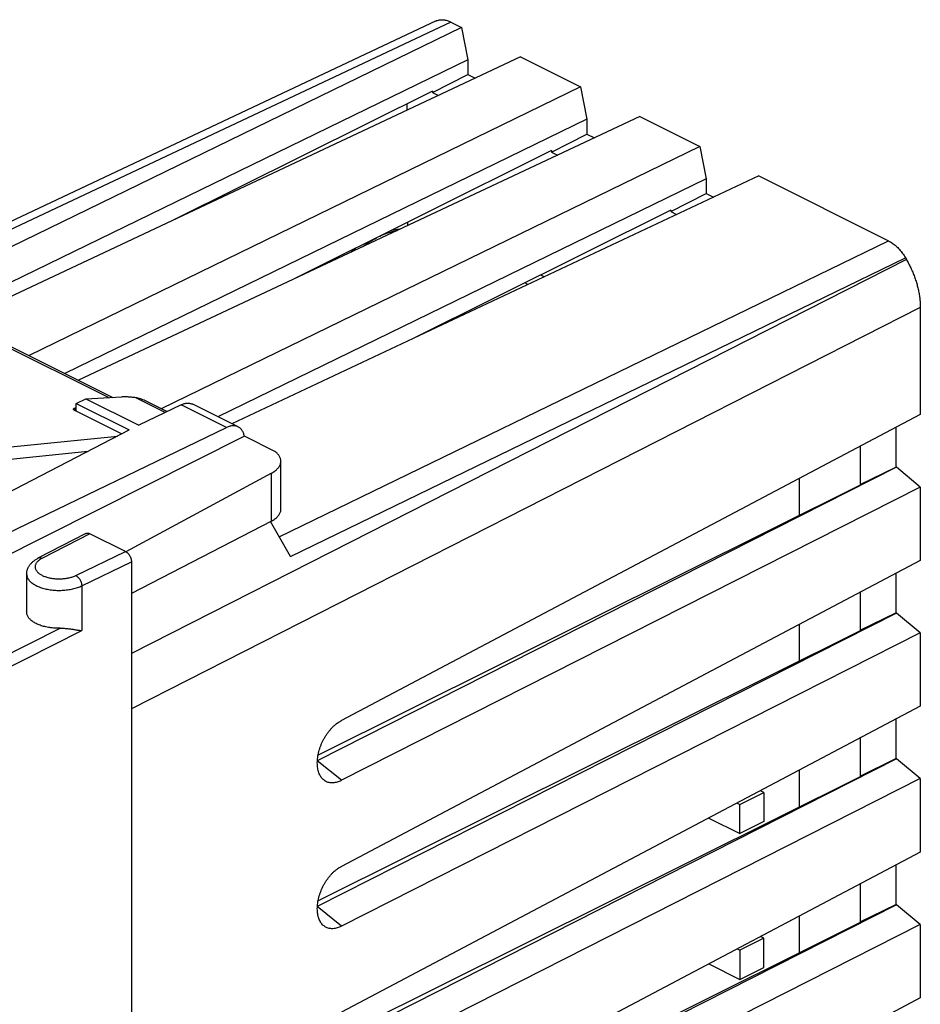
# Model space of a CAD drawing. Units: millimetres. Extents: x -24.4 to 24.4, y -29.3 to 29.3.
# Drawn here: x -2.3 to 24.4, y 0 to 29.3 of the extents above; entities that cross this region are included whole.
import ezdxf

# ---------------------------------------------------------------- set-up
doc = ezdxf.new("R2010")
doc.units = ezdxf.units.MM
doc.header["$LTSCALE"] = 19.36
doc.layers.get('0').update_dxf_attribs({"linetype": 'CONTINUOUS'})

msp = doc.modelspace()

# ---------------------------------------------------------------- linework, layer by layer
at = {"color": 7, "linetype": 'CONTINUOUS'}
for p, q in [((10.04, 29.216), (-5.827, 21.734)), ((10.797, 29.025), (-5.191, 21.235)), ((10.48, 29.184), (10.797, 29.025)), ((10.797, 29.025), (10.987, 28.064)), ((12.552, 28.148), (-4.113, 20.313)), ((12.552, 28.148), (14.333, 27.257)), ((10.987, 28.064), (-4.529, 20.504)), ((10.987, 28.064), (10.987, 27.625)), ((9.936, 27.09), (10.987, 27.625)), ((10.987, 27.625), (11.206, 27.516)), ((14.333, 27.257), (-2.044, 19.278)), ((14.333, 27.257), (14.522, 26.297)), ((9.936, 27.133), (2.231, 23.296)), ((9.936, 27.133), (9.936, 27.09)), ((9.936, 27.09), (10.113, 27.002)), ((9.183, 26.564), (9.183, 26.758)), ((16.087, 26.38), (-0.578, 18.545)), ((16.087, 26.38), (17.869, 25.49)), ((14.522, 26.297), (-0.977, 18.745)), ((14.522, 26.297), (14.522, 25.858)), ((13.471, 25.323), (14.522, 25.858)), ((14.522, 25.858), (14.742, 25.748)), ((17.869, 25.49), (1.88, 17.699)), ((17.869, 25.49), (18.058, 24.529)), ((13.471, 25.365), (5.767, 21.528)), ((13.471, 25.365), (13.471, 25.323)), ((13.471, 25.323), (13.649, 25.234)), ((19.623, 24.613), (3.974, 17.255)), ((19.623, 24.613), (23.476, 22.686)), ((18.058, 24.529), (3.558, 17.464)), ((18.058, 24.529), (18.058, 24.09)), ((17.007, 23.555), (18.058, 24.09)), ((18.058, 24.09), (18.278, 23.98)), ((17.007, 23.597), (9.302, 19.76)), ((17.007, 23.597), (17.007, 23.555)), ((17.007, 23.555), (17.184, 23.466)), ((9.2, 23.142), (9.2, 23.238)), ((23.976, 22.182), (24.004, 22.135)), ((13.146, 21.675), (13.257, 21.619)), ((12.77, 21.391), (12.673, 21.439)), ((-4.434, 20.473), (0.44, 18.036)), ((24.418, 20.703), (24.418, 17.524)), ((-0.647, 17.857), (-0.362, 17.997)), ((-0.647, 17.627), (-0.647, 17.857)), ((-0.647, 17.857), (0.927, 17.07)), ((-0.362, 17.997), (0.715, 18.05)), ((-0.362, 17.997), (1.214, 17.209)), ((2.052, 17.613), (1.414, 17.932)), ((-0.647, 17.722), (-0.671, 17.72)), ((0.701, 16.953), (-0.664, 17.636)), ((2.473, 17.817), (1.214, 17.209)), ((4.163, 17.161), (2.815, 17.835)), ((24.418, 17.524), (7.233, 8.439)), ((-5.551, 13.716), (0.927, 17.07)), ((-4.433, 13.157), (3.822, 17.143)), ((23.695, 17.142), (23.695, 15.969)), ((4.349, 16.884), (-4.433, 12.459)), ((-3.86, 16.437), (0.579, 16.89)), ((5.258, 16.429), (4.349, 16.884)), ((22.635, 16.582), (22.635, 15.45)), ((5.434, 14.711), (5.434, 16.142)), ((23.711, 15.961), (6.515, 7.245)), ((22.635, 15.45), (23.695, 15.969)), ((23.711, 15.961), (23.695, 15.969)), ((24.418, 15.375), (23.711, 15.961)), ((5.153, 15.784), (0.832, 13.453)), ((20.832, 14.535), (20.832, 15.628)), ((22.652, 15.441), (6.538, 7.416)), ((24.418, 15.375), (7.233, 6.665)), ((22.652, 15.441), (22.635, 15.45)), ((24.418, 15.375), (24.418, 13.194)), ((5.153, 14.364), (0.997, 12.212)), ((5.724, 13.316), (5.126, 14.349)), ((-0.353, 13.996), (-1.778, 13.258)), ((0.821, 13.459), (-0.24, 13.989)), ((24.418, 13.194), (7.233, 4.109)), ((0.997, 13.154), (0.997, -27.982)), ((-2.114, 12.788), (-2.114, 11.664)), ((23.695, 12.812), (23.695, 11.639)), ((22.635, 12.251), (22.635, 11.12)), ((23.711, 11.631), (6.515, 2.915)), ((22.635, 11.12), (23.695, 11.639)), ((23.711, 11.631), (23.695, 11.639)), ((24.418, 11.045), (23.711, 11.631)), ((20.832, 10.205), (20.832, 11.298)), ((22.652, 11.111), (22.635, 11.12)), ((22.652, 11.111), (6.538, 3.086)), ((24.418, 11.045), (7.233, 2.335)), ((24.418, 11.045), (24.418, 8.864)), ((24.418, 8.864), (7.233, -0.221)), ((23.695, 8.482), (23.695, 7.309)), ((22.635, 7.921), (22.635, 6.79)), ((23.711, 7.301), (6.515, -1.415)), ((22.635, 6.79), (23.695, 7.309)), ((23.711, 7.301), (23.695, 7.309)), ((24.418, 6.715), (23.711, 7.301)), ((22.652, 6.781), (6.538, -1.244)), ((20.832, 5.875), (20.832, 6.968)), ((22.652, 6.781), (22.635, 6.79)), ((24.418, 6.715), (7.233, -1.996)), ((24.418, 6.715), (24.418, 4.534)), ((19.064, 5.95), (19.771, 6.303)), ((19.771, 6.303), (19.67, 6.354)), ((19.771, 6.303), (19.771, 5.437)), ((18.982, 5.991), (19.064, 5.95)), ((19.064, 5.084), (19.064, 5.95)), ((18.141, 5.545), (19.064, 5.084)), ((19.771, 5.437), (19.064, 5.084)), ((24.418, 4.534), (7.233, -4.551)), ((23.695, 4.152), (23.695, 2.978)), ((22.635, 3.591), (22.635, 2.459)), ((23.711, 2.971), (6.515, -5.745)), ((22.635, 2.459), (23.695, 2.978)), ((23.711, 2.971), (23.695, 2.978)), ((24.418, 2.385), (23.711, 2.971)), ((20.832, 1.545), (20.832, 2.638)), ((22.652, 2.451), (6.538, -5.574)), ((24.418, 2.385), (7.233, -6.326)), ((22.652, 2.451), (22.635, 2.459)), ((24.418, 2.385), (24.418, 0.204)), ((19.771, 1.973), (19.064, 1.62)), ((19.771, 1.973), (19.67, 2.024)), ((19.771, 1.107), (19.771, 1.973)), ((18.982, 1.66), (19.064, 1.62)), ((19.064, 1.62), (19.064, 0.754)), ((18.141, 1.215), (19.064, 0.754)), ((19.064, 0.754), (19.771, 1.107)), ((24.418, 0.204), (7.233, -8.881))]:
    msp.add_line(p, q, dxfattribs=at)
at = {"color": 9, "linetype": 'CONTINUOUS'}
for p, q in [((10.48, 29.184), (-5.766, 21.523)), ((5.387, 13.899), (23.476, 22.686)), ((24.004, 22.135), (0.997, 10.43)), ((5.724, 13.316), (23.976, 22.182)), ((0.315, 18.03), (-4.64, 20.508)), ((24.418, 20.703), (0.997, 8.788)), ((2.001, 17.589), (1.127, 18.026)), ((-0.671, 17.72), (-0.688, 17.649)), ((3.822, 17.143), (2.473, 17.817)), ((5.153, 14.364), (5.153, 15.784)), ((-0.24, 13.989), (-1.663, 13.253)), ((-0.653, 12.748), (0.821, 13.459)), ((-0.479, 12.441), (0.997, 13.154)), ((-0.479, 12.441), (-0.479, 11.111)), ((-4.399, 9.53), (-1.119, 11.183)), ((-4.222, 9.225), (-0.479, 11.111)), ((7.233, 6.665), (6.515, 7.245)), ((7.233, 2.335), (6.515, 2.915))]:
    msp.add_line(p, q, dxfattribs=at)
at = {"color": 3, "linetype": 'CONTINUOUS'}
msp.add_line((-3.948, 16.064), (-0.297, 16.436), dxfattribs=at)
at = {"color": 7, "linetype": 'CONTINUOUS'}
for points in [[(8.726, 23.002), (8.882, 23.029), (8.976, 23.037)], [(7.51, 22.348), (7.568, 22.399), (7.657, 22.469)], [(-2.114, 12.788), (-2.113, 12.803), (-2.112, 12.819), (-2.111, 12.834), (-2.109, 12.849), (-2.107, 12.865), (-2.104, 12.88), (-2.1, 12.895), (-2.096, 12.91), (-2.091, 12.926), (-2.086, 12.941), (-2.08, 12.956), (-2.073, 12.971), (-2.066, 12.986), (-2.058, 13.001), (-2.05, 13.016), (-2.04, 13.031), (-2.031, 13.046), (-2.02, 13.061), (-2.009, 13.075), (-1.997, 13.09), (-1.984, 13.104), (-1.971, 13.118), (-1.957, 13.132), (-1.942, 13.146), (-1.926, 13.16), (-1.91, 13.174), (-1.893, 13.187), (-1.875, 13.199), (-1.857, 13.212), (-1.838, 13.224), (-1.818, 13.236), (-1.798, 13.247), (-1.778, 13.258)]]:
    msp.add_lwpolyline(points, dxfattribs=at)
for points, knots in [([(10.04, 29.216), (10.048, 29.22), (10.071, 29.23), (10.11, 29.242), (10.159, 29.251), (10.21, 29.255), (10.262, 29.252), (10.315, 29.244), (10.37, 29.229), (10.425, 29.21), (10.461, 29.193), (10.48, 29.184)], [0, 0, 0, 0, 0.056897, 0.163163, 0.271049, 0.381975, 0.496471, 0.61487, 0.738172, 0.86664, 1, 1, 1, 1]), ([(10.04, 29.216), (10.048, 29.22), (10.071, 29.23), (10.11, 29.242), (10.159, 29.251), (10.21, 29.255), (10.262, 29.252), (10.315, 29.244), (10.37, 29.229), (10.425, 29.21), (10.461, 29.193), (10.48, 29.184)], [0, 0, 0, 0, 0.056897, 0.163163, 0.271049, 0.381975, 0.496471, 0.61487, 0.738172, 0.86664, 1, 1, 1, 1]), ([(23.476, 22.686), (23.495, 22.676), (23.533, 22.656), (23.588, 22.62), (23.642, 22.58), (23.696, 22.534), (23.748, 22.485), (23.798, 22.431), (23.846, 22.374), (23.893, 22.313), (23.936, 22.249), (23.963, 22.205), (23.976, 22.182)], [0, 0, 0, 0, 0.087867, 0.179204, 0.273579, 0.370725, 0.470829, 0.573347, 0.677674, 0.78391, 0.891608, 1, 1, 1, 1]), ([(24.004, 22.135), (24.028, 22.094), (24.073, 22.01), (24.137, 21.883), (24.194, 21.752), (24.246, 21.62), (24.291, 21.487), (24.33, 21.354), (24.361, 21.221), (24.386, 21.089), (24.404, 20.958), (24.415, 20.83), (24.418, 20.745), (24.418, 20.703)], [0, 0, 0, 0, 0.094613, 0.189372, 0.283904, 0.37802, 0.47129, 0.563579, 0.654461, 0.743824, 0.831301, 0.916777, 1, 1, 1, 1]), ([(1.127, 18.026), (1.106, 18.029), (1.063, 18.034), (1, 18.041), (0.938, 18.046), (0.878, 18.05), (0.821, 18.052), (0.767, 18.052), (0.732, 18.051), (0.715, 18.05)], [0, 0, 0, 0, 0.158169, 0.312499, 0.462192, 0.60649, 0.744666, 0.876036, 1, 1, 1, 1]), ([(1.414, 17.933), (1.412, 17.933), (1.386, 17.946), (1.336, 17.969), (1.264, 17.995), (1.195, 18.014), (1.149, 18.023), (1.127, 18.026)], [0, 0, 0, 0, 0.017287, 0.290146, 0.544044, 0.780333, 1, 1, 1, 1]), ([(2.473, 17.817), (2.489, 17.824), (2.52, 17.837), (2.566, 17.853), (2.612, 17.863), (2.657, 17.867), (2.701, 17.867), (2.743, 17.861), (2.781, 17.85), (2.804, 17.84), (2.815, 17.835)], [0, 0, 0, 0, 0.144672, 0.283316, 0.416172, 0.543704, 0.666608, 0.785802, 0.90242, 1, 1, 1, 1]), ([(-0.664, 17.636), (-0.673, 17.64), (-0.688, 17.648), (-0.707, 17.662), (-0.72, 17.675), (-0.726, 17.687), (-0.725, 17.693), (-0.724, 17.695)], [0, 0, 0, 0, 0.322954, 0.587837, 0.791283, 0.940824, 1, 1, 1, 1]), ([(-0.724, 17.695), (-0.724, 17.697), (-0.721, 17.703), (-0.711, 17.711), (-0.693, 17.717), (-0.679, 17.719), (-0.671, 17.72)], [0, 0, 0, 0, 0.096654, 0.315682, 0.613655, 1, 1, 1, 1]), ([(4.163, 17.161), (4.156, 17.164), (4.136, 17.174), (4.101, 17.185), (4.058, 17.192), (4.012, 17.194), (3.966, 17.19), (3.918, 17.18), (3.869, 17.164), (3.837, 17.15), (3.822, 17.143)], [0, 0, 0, 0, 0.065992, 0.18662, 0.309866, 0.436754, 0.568626, 0.706066, 0.849803, 1, 1, 1, 1]), ([(4.349, 16.884), (4.346, 16.901), (4.338, 16.934), (4.321, 16.982), (4.301, 17.025), (4.276, 17.064), (4.247, 17.099), (4.215, 17.129), (4.187, 17.148), (4.168, 17.158), (4.163, 17.161)], [0, 0, 0, 0, 0.151559, 0.296578, 0.435299, 0.568549, 0.69701, 0.822126, 0.945002, 1, 1, 1, 1]), ([(5.434, 16.142), (5.434, 16.148), (5.433, 16.169), (5.428, 16.203), (5.415, 16.244), (5.395, 16.284), (5.37, 16.323), (5.338, 16.36), (5.3, 16.396), (5.272, 16.419), (5.258, 16.429)], [0, 0, 0, 0, 0.056207, 0.17461, 0.295933, 0.422044, 0.554494, 0.694473, 0.842809, 1, 1, 1, 1]), ([(5.153, 15.784), (5.172, 15.794), (5.206, 15.814), (5.255, 15.847), (5.299, 15.883), (5.336, 15.919), (5.368, 15.958), (5.394, 15.997), (5.414, 16.037), (5.427, 16.078), (5.433, 16.113), (5.434, 16.135), (5.434, 16.142)], [0, 0, 0, 0, 0.130282, 0.253962, 0.370972, 0.481421, 0.585622, 0.684128, 0.777751, 0.867572, 0.954918, 1, 1, 1, 1]), ([(5.153, 14.364), (5.172, 14.373), (5.207, 14.393), (5.256, 14.426), (5.3, 14.46), (5.338, 14.496), (5.37, 14.534), (5.396, 14.573), (5.416, 14.613), (5.429, 14.654), (5.433, 14.687), (5.434, 14.706), (5.434, 14.711)], [0, 0, 0, 0, 0.132919, 0.258787, 0.377538, 0.489304, 0.594446, 0.693591, 0.787662, 0.87788, 0.965738, 1, 1, 1, 1]), ([(-0.353, 13.996), (-0.352, 13.996), (-0.346, 13.999), (-0.334, 14.004), (-0.317, 14.007), (-0.298, 14.007), (-0.279, 14.004), (-0.259, 13.998), (-0.247, 13.993), (-0.24, 13.989)], [0, 0, 0, 0, 0.026237, 0.173115, 0.322989, 0.479148, 0.642936, 0.816469, 1, 1, 1, 1]), ([(0.821, 13.459), (0.827, 13.456), (0.841, 13.448), (0.86, 13.434), (0.879, 13.418), (0.898, 13.399), (0.915, 13.379), (0.931, 13.357), (0.946, 13.333), (0.959, 13.309), (0.971, 13.283), (0.98, 13.257), (0.988, 13.231), (0.993, 13.205), (0.997, 13.179), (0.997, 13.162), (0.997, 13.154)], [0, 0, 0, 0, 0.061851, 0.126968, 0.194908, 0.265616, 0.338326, 0.412851, 0.488411, 0.564503, 0.640612, 0.71591, 0.790147, 0.862436, 0.932599, 1, 1, 1, 1]), ([(-1.119, 11.183), (-1.145, 11.182), (-1.198, 11.182), (-1.276, 11.185), (-1.353, 11.191), (-1.43, 11.2), (-1.504, 11.212), (-1.576, 11.228), (-1.645, 11.246), (-1.711, 11.268), (-1.773, 11.292), (-1.831, 11.318), (-1.884, 11.347), (-1.933, 11.378), (-1.976, 11.411), (-2.014, 11.446), (-2.046, 11.483), (-2.072, 11.521), (-2.092, 11.56), (-2.106, 11.599), (-2.112, 11.635), (-2.114, 11.656), (-2.114, 11.664)], [0, 0, 0, 0, 0.065587, 0.130981, 0.195793, 0.259773, 0.32256, 0.383914, 0.443525, 0.501181, 0.556639, 0.609736, 0.660326, 0.708319, 0.753697, 0.796488, 0.836838, 0.874948, 0.911172, 0.945919, 0.979753, 1, 1, 1, 1]), ([(-1.119, 11.183), (-1.099, 11.183), (-1.06, 11.183), (-1.003, 11.18), (-0.947, 11.176), (-0.892, 11.17), (-0.839, 11.163), (-0.788, 11.156), (-0.738, 11.149), (-0.691, 11.141), (-0.645, 11.134), (-0.601, 11.127), (-0.558, 11.121), (-0.518, 11.116), (-0.492, 11.112), (-0.479, 11.111)], [0, 0, 0, 0, 0.091198, 0.18068, 0.268153, 0.353416, 0.436318, 0.516731, 0.59454, 0.669628, 0.741877, 0.811166, 0.877369, 0.940359, 1, 1, 1, 1]), ([(6.674, 6.704), (6.673, 6.705), (6.659, 6.72), (6.632, 6.751), (6.599, 6.803), (6.571, 6.861), (6.549, 6.924), (6.532, 6.993), (6.521, 7.065), (6.515, 7.142), (6.515, 7.222), (6.521, 7.304), (6.532, 7.389), (6.55, 7.474), (6.572, 7.561), (6.6, 7.647), (6.633, 7.733), (6.671, 7.817), (6.713, 7.899), (6.759, 7.978), (6.81, 8.053), (6.863, 8.125), (6.92, 8.192), (6.979, 8.254), (7.04, 8.31), (7.103, 8.36), (7.16, 8.399), (7.204, 8.424), (7.226, 8.436), (7.233, 8.439)], [0, 0, 0, 0, 0.001623, 0.030619, 0.06078, 0.092319, 0.125361, 0.160034, 0.196293, 0.234194, 0.273568, 0.314405, 0.356461, 0.399661, 0.443734, 0.488532, 0.533803, 0.579315, 0.62487, 0.670173, 0.715072, 0.759255, 0.802602, 0.844828, 0.885839, 0.925418, 0.963492, 0.987987, 1, 1, 1, 1]), ([(6.674, 6.704), (6.673, 6.705), (6.659, 6.72), (6.632, 6.751), (6.599, 6.803), (6.571, 6.861), (6.549, 6.924), (6.532, 6.993), (6.521, 7.065), (6.515, 7.142), (6.515, 7.222), (6.521, 7.304), (6.532, 7.389), (6.55, 7.474), (6.572, 7.561), (6.6, 7.647), (6.633, 7.733), (6.671, 7.817), (6.713, 7.899), (6.759, 7.978), (6.81, 8.053), (6.863, 8.125), (6.92, 8.192), (6.979, 8.254), (7.04, 8.31), (7.103, 8.36), (7.16, 8.399), (7.204, 8.424), (7.226, 8.436), (7.233, 8.439)], [0, 0, 0, 0, 0.001621, 0.030618, 0.060779, 0.092318, 0.12536, 0.160032, 0.196292, 0.234193, 0.273567, 0.314404, 0.35646, 0.39966, 0.443733, 0.488531, 0.533802, 0.579315, 0.62487, 0.670173, 0.715072, 0.759254, 0.802602, 0.844827, 0.885839, 0.925418, 0.963492, 0.987987, 1, 1, 1, 1]), ([(7.233, 6.665), (7.226, 6.661), (7.205, 6.65), (7.162, 6.631), (7.106, 6.611), (7.043, 6.595), (6.981, 6.588), (6.922, 6.588), (6.865, 6.596), (6.81, 6.612), (6.76, 6.636), (6.714, 6.667), (6.686, 6.691), (6.674, 6.704)], [0, 0, 0, 0, 0.040056, 0.118067, 0.230511, 0.337614, 0.439971, 0.538124, 0.633188, 0.726092, 0.818298, 0.910939, 1, 1, 1, 1]), ([(7.233, 6.665), (7.226, 6.661), (7.205, 6.65), (7.162, 6.631), (7.106, 6.611), (7.043, 6.595), (6.981, 6.588), (6.922, 6.588), (6.865, 6.596), (6.81, 6.612), (6.76, 6.636), (6.714, 6.667), (6.686, 6.691), (6.674, 6.704)], [0, 0, 0, 0, 0.040056, 0.118066, 0.23051, 0.337613, 0.439969, 0.538121, 0.633185, 0.726088, 0.818293, 0.910934, 1, 1, 1, 1]), ([(6.674, 2.374), (6.673, 2.375), (6.659, 2.39), (6.632, 2.421), (6.599, 2.473), (6.571, 2.531), (6.549, 2.594), (6.532, 2.662), (6.521, 2.735), (6.515, 2.812), (6.515, 2.892), (6.521, 2.974), (6.532, 3.059), (6.55, 3.144), (6.572, 3.231), (6.6, 3.317), (6.633, 3.402), (6.671, 3.487), (6.713, 3.568), (6.759, 3.648), (6.81, 3.723), (6.863, 3.795), (6.92, 3.862), (6.979, 3.924), (7.04, 3.98), (7.103, 4.03), (7.16, 4.069), (7.204, 4.094), (7.226, 4.106), (7.233, 4.109)], [0, 0, 0, 0, 0.001621, 0.030617, 0.060778, 0.092317, 0.125359, 0.160031, 0.196291, 0.234192, 0.273566, 0.314403, 0.356459, 0.399659, 0.443732, 0.48853, 0.533801, 0.579313, 0.624868, 0.670171, 0.715071, 0.759253, 0.8026, 0.844826, 0.885838, 0.925417, 0.963491, 0.987987, 1, 1, 1, 1]), ([(6.674, 2.374), (6.673, 2.375), (6.659, 2.39), (6.632, 2.421), (6.599, 2.473), (6.571, 2.531), (6.549, 2.594), (6.532, 2.662), (6.521, 2.735), (6.515, 2.812), (6.515, 2.892), (6.521, 2.974), (6.532, 3.059), (6.55, 3.144), (6.572, 3.231), (6.6, 3.317), (6.633, 3.402), (6.671, 3.487), (6.713, 3.568), (6.759, 3.648), (6.81, 3.723), (6.863, 3.795), (6.92, 3.862), (6.979, 3.924), (7.04, 3.98), (7.103, 4.03), (7.16, 4.069), (7.204, 4.094), (7.226, 4.106), (7.233, 4.109)], [0, 0, 0, 0, 0.00162, 0.030616, 0.060777, 0.092316, 0.125358, 0.16003, 0.19629, 0.23419, 0.273564, 0.314401, 0.356458, 0.399658, 0.443731, 0.488529, 0.5338, 0.579313, 0.624868, 0.670171, 0.71507, 0.759253, 0.8026, 0.844826, 0.885838, 0.925417, 0.963491, 0.987987, 1, 1, 1, 1]), ([(7.233, 2.335), (7.226, 2.331), (7.205, 2.32), (7.162, 2.301), (7.106, 2.28), (7.043, 2.265), (6.981, 2.257), (6.922, 2.258), (6.865, 2.266), (6.81, 2.282), (6.76, 2.306), (6.714, 2.337), (6.686, 2.361), (6.674, 2.374)], [0, 0, 0, 0, 0.040054, 0.118062, 0.230505, 0.337608, 0.439964, 0.538118, 0.633182, 0.726086, 0.818292, 0.910933, 1, 1, 1, 1]), ([(7.233, 2.335), (7.226, 2.331), (7.205, 2.32), (7.162, 2.301), (7.106, 2.28), (7.043, 2.265), (6.981, 2.257), (6.922, 2.258), (6.865, 2.266), (6.81, 2.282), (6.76, 2.306), (6.714, 2.337), (6.686, 2.361), (6.674, 2.374)], [0, 0, 0, 0, 0.040054, 0.118061, 0.230504, 0.337607, 0.439962, 0.538115, 0.633178, 0.726082, 0.818287, 0.910928, 1, 1, 1, 1])]:
    msp.add_open_spline(points, degree=3, knots=knots, dxfattribs=at)
at = {"color": 9, "linetype": 'CONTINUOUS'}
for points, knots in [([(8.324, 22.803), (8.458, 22.869), (8.645, 22.943), (8.84, 22.987), (8.89, 22.996)], [0, 0, 0, 0, 0.748005, 1, 1, 1, 1]), ([(-1.663, 13.253), (-1.677, 13.246), (-1.702, 13.231), (-1.738, 13.207), (-1.77, 13.182), (-1.798, 13.155), (-1.821, 13.127), (-1.839, 13.099), (-1.853, 13.069), (-1.861, 13.039), (-1.864, 13.009), (-1.863, 12.979), (-1.856, 12.948), (-1.844, 12.919), (-1.827, 12.89), (-1.805, 12.862), (-1.779, 12.835), (-1.748, 12.809), (-1.713, 12.785), (-1.675, 12.762), (-1.632, 12.741), (-1.586, 12.721), (-1.538, 12.704), (-1.486, 12.689), (-1.432, 12.676), (-1.376, 12.665), (-1.319, 12.657), (-1.26, 12.651), (-1.2, 12.648), (-1.14, 12.647), (-1.081, 12.649), (-1.021, 12.653), (-0.963, 12.659), (-0.906, 12.668), (-0.85, 12.68), (-0.797, 12.693), (-0.746, 12.709), (-0.698, 12.727), (-0.668, 12.74), (-0.653, 12.748)], [0, 0, 0, 0, 0.026709, 0.051969, 0.07576, 0.098112, 0.119107, 0.138885, 0.157652, 0.175677, 0.193287, 0.210844, 0.228712, 0.247231, 0.266689, 0.287311, 0.309255, 0.332619, 0.35745, 0.383745, 0.411467, 0.440546, 0.470885, 0.502367, 0.534855, 0.568199, 0.602234, 0.636789, 0.671686, 0.70674, 0.741767, 0.776583, 0.811004, 0.844855, 0.877964, 0.910173, 0.941334, 0.971316, 1, 1, 1, 1]), ([(-1.663, 13.253), (-1.67, 13.256), (-1.684, 13.262), (-1.706, 13.267), (-1.726, 13.27), (-1.746, 13.269), (-1.764, 13.265), (-1.774, 13.26), (-1.778, 13.258)], [0, 0, 0, 0, 0.196466, 0.381651, 0.556522, 0.722878, 0.883333, 1, 1, 1, 1]), ([(-2.114, 12.788), (-2.114, 12.776), (-2.112, 12.751), (-2.103, 12.712), (-2.087, 12.672), (-2.064, 12.633), (-2.035, 12.595), (-1.999, 12.559), (-1.958, 12.524), (-1.911, 12.491), (-1.858, 12.46), (-1.801, 12.432), (-1.739, 12.406), (-1.673, 12.383), (-1.604, 12.362), (-1.531, 12.345), (-1.455, 12.33), (-1.378, 12.319), (-1.299, 12.311), (-1.218, 12.306), (-1.137, 12.305), (-1.057, 12.307), (-0.977, 12.313), (-0.898, 12.322), (-0.821, 12.334), (-0.746, 12.349), (-0.674, 12.368), (-0.605, 12.389), (-0.541, 12.413), (-0.499, 12.432), (-0.479, 12.441)], [0, 0, 0, 0, 0.018649, 0.040869, 0.063898, 0.088095, 0.113739, 0.141027, 0.170082, 0.200959, 0.233658, 0.268132, 0.304292, 0.34202, 0.381169, 0.421569, 0.463032, 0.505356, 0.548326, 0.59172, 0.635312, 0.678869, 0.722163, 0.764967, 0.807061, 0.848234, 0.888287, 0.927037, 0.964321, 1, 1, 1, 1]), ([(-0.653, 12.748), (-0.646, 12.744), (-0.631, 12.735), (-0.611, 12.72), (-0.591, 12.702), (-0.572, 12.681), (-0.554, 12.658), (-0.537, 12.634), (-0.523, 12.607), (-0.51, 12.58), (-0.499, 12.552), (-0.49, 12.524), (-0.484, 12.496), (-0.48, 12.468), (-0.479, 12.45), (-0.479, 12.441)], [0, 0, 0, 0, 0.066247, 0.136304, 0.20985, 0.286421, 0.365438, 0.446237, 0.528098, 0.610266, 0.691979, 0.772486, 0.851076, 0.927101, 1, 1, 1, 1])]:
    msp.add_open_spline(points, degree=3, knots=knots, dxfattribs=at)
msp.add_open_spline([(7.852, 22.509), (7.985, 22.609), (8.126, 22.7), (8.273, 22.777)], degree=3, dxfattribs=at)
at = {"color": 7, "linetype": 'CONTINUOUS'}
msp.add_open_spline([(24.004, 22.135), (24.012, 22.121), (24.019, 22.107), (24.027, 22.094)], degree=3, dxfattribs=at)

doc.saveas('drawing.dxf')
